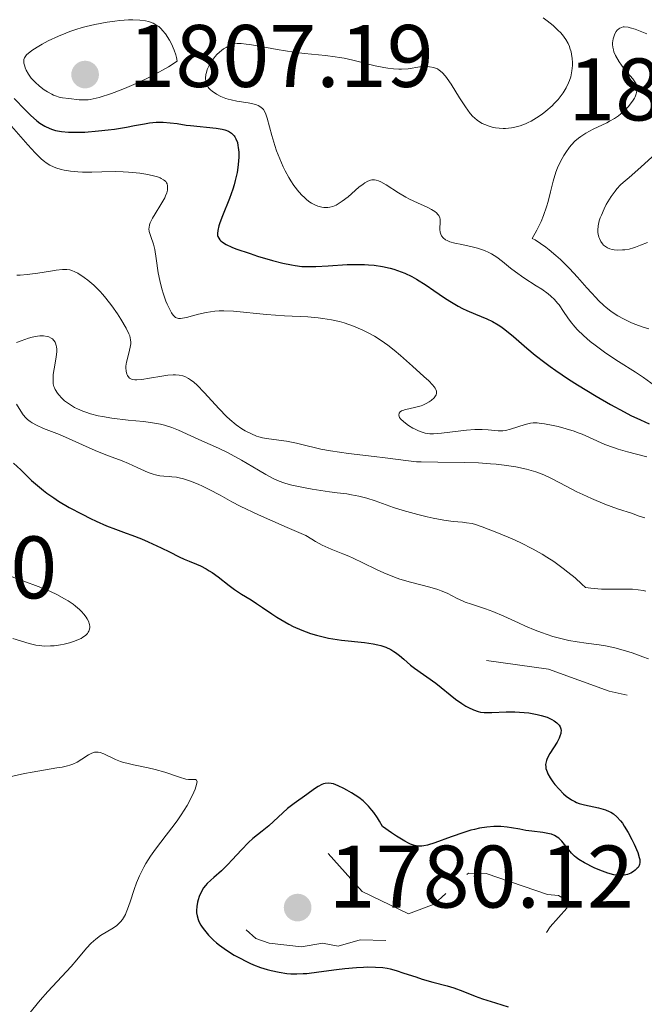
# Model space of a CAD drawing. Units: metres. Extents: x 680928 to 685461, y 4755873 to 4758961.
# Drawn here: x 681965 to 682035, y 4757375 to 4757486 of the extents above; entities that cross this region are included whole.
import ezdxf

# ---------------------------------------------------------------- set-up
doc = ezdxf.new("R2010")
doc.units = ezdxf.units.M
doc.header["$MEASUREMENT"] = 0
doc.linetypes.add('DGN Style 5', pattern=[38.32661, 16.42569, -21.90092])
for name, color, linetype, lineweight in [('Carátula', 7, 'Continuous', 0), ('Elementos auxiliares', 7, 'Continuous', 0), ('Relieve y altimetría', 7, 'Continuous', 0), ('Textos de rotulación', 7, 'Continuous', 0)]:
    doc.layers.add(name, color=color, linetype=linetype, lineweight=lineweight)
doc.styles.add('Style-arial', font='arial.shx', dxfattribs={"bigfont": 'arialbig.shx'})

# ---------------------------------------------------------------- blocks, each defined once
blk = doc.blocks.new('5PATER')
at = {"layer": 'Relieve y altimetría', "linetype": 'Continuous', "lineweight": 0}
h = blk.add_hatch(color=250, dxfattribs=at)
edge = h.paths.add_edge_path()
edge.add_ellipse((0, 0), major_axis=(-1.1, -1.11), ratio=0.999422, start_angle=0, end_angle=360)

msp = doc.modelspace()

# ---------------------------------------------------------------- linework, layer by layer
at = {"layer": 'Carátula', "color": 7, "linetype": 'Continuous', "lineweight": 0}
msp.add_3dface([(681007.78, 4755872.71), (685461.18, 4755992.13), (685381.56, 4758961.08), (680928.16, 4758841.65)], dxfattribs=at)
at = {"layer": 'Elementos auxiliares', "color": 250, "linetype": 'Continuous', "lineweight": 0}
msp.add_3dface([(681881.45, 4756289.9), (685281.34, 4756381.07), (685218.7, 4758694.51), (681819.94, 4758603.33)], dxfattribs=at)
at = {"layer": 'Relieve y altimetría', "color": 36, "linetype": 'Continuous', "lineweight": 0, "flags": 128}
for points, elevation in [([(681982.62, 4757481.37), (681982.53, 4757481.8), (681982.46, 4757482.08), (681982.28, 4757482.61), (681981.97, 4757483.33), (681981.74, 4757483.75), (681981.28, 4757484.46), (681980.97, 4757484.86), (681980.82, 4757485.02), (681980.53, 4757485.28), (681980.33, 4757485.42), (681979.9, 4757485.66), (681979.36, 4757485.86), (681979.02, 4757485.94), (681978.4, 4757486.03), (681977.6, 4757486.05), (681977.12, 4757486.04), (681976.13, 4757485.97), (681975.58, 4757485.91), (681974.7, 4757485.78), (681973.3, 4757485.52), (681972.35, 4757485.3), (681971.88, 4757485.17), (681971.18, 4757484.96), (681970.5, 4757484.73), (681970.06, 4757484.56), (681969.22, 4757484.21), (681968.07, 4757483.67), (681967.39, 4757483.31), (681966.99, 4757483.08), (681966.32, 4757482.65), (681966.03, 4757482.44), (681965.61, 4757482.08), (681965.52, 4757481.97), (681965.38, 4757481.77), (681965.32, 4757481.56), (681965.3, 4757481.43), (681965.32, 4757481.14), (681965.4, 4757480.81), (681965.46, 4757480.63), (681965.58, 4757480.35), (681965.82, 4757479.91), (681966.15, 4757479.46), (681966.34, 4757479.23), (681966.57, 4757479), (681967.07, 4757478.56), (681967.61, 4757478.16), (681967.98, 4757477.92), (681968.45, 4757477.66), (681968.66, 4757477.55), (681968.89, 4757477.46), (681969.3, 4757477.33), (681969.67, 4757477.25), (681970.37, 4757477.18), (681971.55, 4757477.03), (681972.18, 4757477), (681972.57, 4757477.02), (681972.79, 4757477.04), (681973.14, 4757477.11), (681973.8, 4757477.28), (681975.18, 4757477.74), (681976.3, 4757478.15), (681976.94, 4757478.41), (681977.98, 4757478.85), (681979.12, 4757479.38), (681979.72, 4757479.69), (681980.97, 4757480.37), (681981.62, 4757480.75), (681982.62, 4757481.37)], 1805), ([(682023.91, 4757486.29), (682024.37, 4757485.94), (682025.02, 4757485.4), (682025.61, 4757484.86), (682025.86, 4757484.6), (682026.09, 4757484.34), (682026.45, 4757483.84), (682026.72, 4757483.36), (682026.86, 4757483.05), (682026.93, 4757482.84), (682027.05, 4757482.42), (682027.1, 4757482.18), (682027.17, 4757481.7), (682027.2, 4757481.22), (682027.2, 4757480.9), (682027.15, 4757480.28), (682027.02, 4757479.63), (682026.89, 4757479.21), (682026.78, 4757478.94), (682026.51, 4757478.38), (682026.16, 4757477.8), (682025.95, 4757477.5), (682025.59, 4757477.05), (682025.16, 4757476.59), (682024.92, 4757476.35), (682024.19, 4757475.72), (682023.79, 4757475.41), (682023.17, 4757474.98), (682022.54, 4757474.6), (682022.22, 4757474.44), (682021.91, 4757474.3), (682021.3, 4757474.07), (682020.71, 4757473.92), (682020.34, 4757473.85), (682019.64, 4757473.78), (682019.4, 4757473.78), (682018.95, 4757473.8), (682018.53, 4757473.86), (682018.27, 4757473.91), (682017.8, 4757474.04), (682017.32, 4757474.23), (682017.03, 4757474.36), (682016.49, 4757474.7), (682016.15, 4757474.97), (682015.96, 4757475.14), (682015.67, 4757475.48), (682015.14, 4757476.21), (682014.48, 4757477.26), (682013.52, 4757478.79), (682013.08, 4757479.44), (682012.87, 4757479.7), (682012.51, 4757480.1), (682012.18, 4757480.38), (682011.97, 4757480.5), (682011.83, 4757480.57), (682011.56, 4757480.66), (682011.08, 4757480.76), (682010.74, 4757480.78), (682010.51, 4757480.78), (682010, 4757480.74), (682008.69, 4757480.53), (682007.91, 4757480.47), (682007.63, 4757480.47), (682007.03, 4757480.51), (682006.38, 4757480.59), (682005.93, 4757480.66), (682004.95, 4757480.87), (682002.41, 4757481.51), (682001.45, 4757481.71), (682000.94, 4757481.8), (682000.42, 4757481.88), (681999.33, 4757482.01), (681996.99, 4757482.25), (681995.76, 4757482.4), (681993.9, 4757482.7), (681991.66, 4757483.1), (681990.77, 4757483.25), (681990.4, 4757483.3), (681989.81, 4757483.36), (681989.37, 4757483.36), (681989.13, 4757483.33), (681988.73, 4757483.22), (681988.33, 4757483.05), (681988.13, 4757482.94), (681987.83, 4757482.76), (681987.39, 4757482.4), (681987.1, 4757482.12), (681986.91, 4757481.91), (681986.57, 4757481.47), (681986.24, 4757480.95), (681986.01, 4757480.43), (681985.91, 4757480.1)], 1805), ([(682035.59, 4757484.48), (682034.27, 4757484.98), (682033.72, 4757485.16), (682033.48, 4757485.21), (682033.06, 4757485.25), (682032.94, 4757485.24), (682032.73, 4757485.2), (682032.54, 4757485.12), (682032.43, 4757485.05), (682032.24, 4757484.87), (682032.15, 4757484.74), (682031.98, 4757484.45), (682031.86, 4757484.12), (682031.8, 4757483.89), (682031.74, 4757483.44), (682031.73, 4757483.27), (682031.76, 4757482.96), (682031.83, 4757482.65), (682031.89, 4757482.44), (682032.08, 4757482.01), (682032.48, 4757481.29), (682032.73, 4757480.92), (682033.15, 4757480.37), (682034.04, 4757479.37), (682034.26, 4757479.05), (682034.35, 4757478.89), (682034.42, 4757478.72), (682034.49, 4757478.39), (682034.49, 4757478.06), (682034.45, 4757477.83), (682034.41, 4757477.68), (682034.28, 4757477.37), (682034.2, 4757477.2), (682033.99, 4757476.85), (682033.73, 4757476.51), (682033.54, 4757476.28), (682033.13, 4757475.84), (682032.66, 4757475.42), (682032.4, 4757475.21), (682031.95, 4757474.9), (682031.4, 4757474.59)], 1810), ([(681985.91, 4757480.1), (681985.86, 4757479.89), (681985.81, 4757479.47), (681985.84, 4757479.08), (681985.88, 4757478.89), (681986, 4757478.62), (681986.19, 4757478.34), (681986.32, 4757478.2), (681986.6, 4757477.96), (681986.77, 4757477.83), (681987.04, 4757477.65), (681987.53, 4757477.4), (681988.08, 4757477.18), (681988.38, 4757477.09), (681988.69, 4757477.01), (681989.34, 4757476.87), (681990.62, 4757476.66), (681991.16, 4757476.56), (681991.56, 4757476.45), (681991.73, 4757476.38), (681991.95, 4757476.27), (681992.22, 4757476.05), (681992.34, 4757475.92), (681992.53, 4757475.59), (681992.61, 4757475.4), (681992.77, 4757474.93), (681993.28, 4757472.98), (681993.63, 4757471.87), (681993.83, 4757471.27), (681994.18, 4757470.36), (681994.58, 4757469.45), (681994.8, 4757469), (681995.22, 4757468.23), (681995.44, 4757467.87), (681995.78, 4757467.35), (681996.33, 4757466.63), (681996.72, 4757466.21), (681996.92, 4757466.01), (681997.22, 4757465.74), (681997.59, 4757465.47), (681997.77, 4757465.34), (681998.06, 4757465.18), (681998.49, 4757465), (681998.93, 4757464.88), (681999.16, 4757464.86), (681999.61, 4757464.86), (681999.84, 4757464.9), (682000.18, 4757464.99), (682000.53, 4757465.14), (682000.76, 4757465.26), (682001.22, 4757465.56), (682001.89, 4757466.08), (682003.11, 4757467.14), (682003.58, 4757467.51), (682003.79, 4757467.66), (682004.11, 4757467.83), (682004.41, 4757467.94), (682004.57, 4757467.97), (682004.89, 4757467.98), (682005.05, 4757467.95), (682005.31, 4757467.88), (682005.58, 4757467.76), (682006.18, 4757467.42), (682007.58, 4757466.5), (682008.4, 4757466.02), (682008.83, 4757465.8), (682009.71, 4757465.39), (682010.82, 4757464.88), (682011.29, 4757464.64), (682011.69, 4757464.39), (682011.85, 4757464.27), (682012.03, 4757464.08), (682012.12, 4757463.94), (682012.24, 4757463.68), (682012.28, 4757463.54), (682012.3, 4757463.28), (682012.29, 4757463.02), (682012.26, 4757462.69), (682012.24, 4757462.54), (682012.24, 4757462.38), (682012.27, 4757462.08), (682012.35, 4757461.83), (682012.43, 4757461.67), (682012.63, 4757461.42), (682012.9, 4757461.21), (682013.06, 4757461.12), (682013.36, 4757461), (682013.95, 4757460.83), (682014.73, 4757460.67), (682015.91, 4757460.42), (682016.5, 4757460.27), (682017.3, 4757460), (682017.79, 4757459.78), (682018.09, 4757459.62), (682018.68, 4757459.25), (682019.3, 4757458.76), (682020.23, 4757458), (682020.78, 4757457.58), (682021.74, 4757456.92), (682023.11, 4757456.03), (682023.74, 4757455.62)], 1805), ([(682031.4, 4757474.59), (682031.08, 4757474.43), (682029.55, 4757473.72), (682028.71, 4757473.26), (682028.15, 4757472.89), (682027.88, 4757472.68), (682027.49, 4757472.34), (682027.12, 4757471.95), (682026.89, 4757471.67), (682026.45, 4757471.06), (682026.25, 4757470.74), (682025.87, 4757470.05)], 1810), ([(681963.9, 4757474.03), (681965.75, 4757471.92), (681966.58, 4757471.02), (681967.31, 4757470.33), (681967.63, 4757470.06), (681967.84, 4757469.91), (681968.25, 4757469.65), (681968.65, 4757469.44), (681968.92, 4757469.34), (681969.5, 4757469.16), (681969.84, 4757469.09), (681970.59, 4757468.97), (681971.38, 4757468.89), (681971.92, 4757468.86), (681972.98, 4757468.84), (681974.12, 4757468.88), (681975.66, 4757468.92), (681976.52, 4757468.9), (681977.13, 4757468.86), (681978.39, 4757468.73), (681979.29, 4757468.58), (681980.07, 4757468.4), (681980.4, 4757468.31), (681980.67, 4757468.21), (681980.82, 4757468.14), (681981.07, 4757468), (681981.17, 4757467.92), (681981.31, 4757467.78), (681981.41, 4757467.63), (681981.46, 4757467.52), (681981.51, 4757467.32), (681981.53, 4757467), (681981.51, 4757466.82), (681981.44, 4757466.52), (681981.3, 4757466.16), (681981.2, 4757465.95), (681980.78, 4757465.21), (681980.12, 4757464.14), (681979.84, 4757463.66), (681979.57, 4757463.13), (681979.49, 4757462.91), (681979.43, 4757462.6), (681979.42, 4757462.45), (681979.46, 4757462.14), (681979.63, 4757461.6), (681979.94, 4757460.7), (681980.08, 4757460.13), (681980.25, 4757459.11), (681980.48, 4757457.49), (681980.65, 4757456.6), (681980.88, 4757455.67), (681981.07, 4757455.07), (681981.34, 4757454.3), (681981.48, 4757453.94), (681981.8, 4757453.25), (681981.95, 4757452.97), (681982.16, 4757452.69), (681982.26, 4757452.58), (681982.41, 4757452.45), (681982.52, 4757452.4), (681982.75, 4757452.33), (681983, 4757452.32), (681983.2, 4757452.35), (681983.65, 4757452.45), (681985.03, 4757452.83), (681985.89, 4757453.02), (681986.84, 4757453.15)], 1795), ([(682025.87, 4757470.05), (682025.54, 4757469.33), (682025.35, 4757468.84), (682025.02, 4757467.82), (682024.73, 4757466.64), (682024.46, 4757465.53), (682024.29, 4757464.93), (682023.95, 4757463.96), (682023.66, 4757463.26), (682023.49, 4757462.89), (682023.2, 4757462.31), (682022.67, 4757461.37), (682022.99, 4757461.19), (682023.62, 4757460.79), (682024.22, 4757460.37), (682024.6, 4757460.07), (682025.34, 4757459.45), (682025.87, 4757458.97), (682026.87, 4757457.97), (682027.77, 4757456.99), (682028.85, 4757455.77), (682029.34, 4757455.22), (682029.84, 4757454.69), (682030.16, 4757454.37), (682030.75, 4757453.81), (682031.02, 4757453.58), (682031.54, 4757453.16), (682032.02, 4757452.83), (682032.34, 4757452.63), (682032.95, 4757452.29), (682033.89, 4757451.84), (682034.36, 4757451.64), (682035.08, 4757451.38), (682035.81, 4757451.16)], 1810), ([(682036.58, 4757470.91), (682034.96, 4757469.45), (682034.23, 4757468.8), (682033.61, 4757468.26), (682032.94, 4757467.68), (682032.64, 4757467.4), (682032.22, 4757466.95), (682032.01, 4757466.69), (682031.58, 4757466.09), (682031.03, 4757465.18), (682030.79, 4757464.7), (682030.47, 4757464.01), (682030.34, 4757463.68), (682030.24, 4757463.37), (682030.11, 4757462.8), (682030.07, 4757462.31), (682030.08, 4757462.02), (682030.1, 4757461.84), (682030.18, 4757461.51), (682030.25, 4757461.34), (682030.4, 4757461.03), (682030.59, 4757460.77), (682030.73, 4757460.62), (682031.04, 4757460.38), (682031.16, 4757460.31), (682031.42, 4757460.2), (682031.7, 4757460.12), (682031.9, 4757460.09), (682032.34, 4757460.05), (682032.85, 4757460.06), (682033.13, 4757460.09), (682033.59, 4757460.17), (682034.08, 4757460.3), (682034.34, 4757460.39), (682034.9, 4757460.6), (682035.69, 4757460.92)], 1815), ([(681964.5, 4757457.21), (681964.89, 4757457.22), (681965.69, 4757457.29), (681966.88, 4757457.45), (681968.33, 4757457.68), (681968.94, 4757457.77), (681969.67, 4757457.85), (681969.97, 4757457.86), (681970.15, 4757457.85), (681970.48, 4757457.81), (681970.78, 4757457.72), (681970.98, 4757457.64), (681971.4, 4757457.43), (681972.13, 4757456.95), (681972.54, 4757456.64), (681973.19, 4757456.08), (681973.87, 4757455.41), (681974.22, 4757455.03), (681974.57, 4757454.62), (681975.25, 4757453.74), (681975.87, 4757452.84), (681976.25, 4757452.25), (681976.86, 4757451.22), (681977.15, 4757450.61), (681977.25, 4757450.35), (681977.36, 4757449.91), (681977.38, 4757449.64), (681977.38, 4757449.46), (681977.32, 4757449.09), (681977.14, 4757448.4), (681976.89, 4757447.41), (681976.81, 4757446.95), (681976.8, 4757446.74), (681976.84, 4757446.36)], 1790), ([(682023.74, 4757455.62), (682024.45, 4757455.1), (682024.76, 4757454.86), (682025.18, 4757454.48), (682025.54, 4757454.07), (682025.72, 4757453.86), (682026.21, 4757453.13), (682026.69, 4757452.39), (682026.97, 4757452), (682027.47, 4757451.38), (682027.77, 4757451.06), (682028.44, 4757450.41), (682029.21, 4757449.74), (682029.77, 4757449.3), (682030.98, 4757448.42), (682032.42, 4757447.47), (682034.34, 4757446.26), (682035.24, 4757445.66), (682036.48, 4757444.77)], 1805), ([(681986.84, 4757453.15), (681987.35, 4757453.19), (681987.87, 4757453.19), (681988.98, 4757453.14), (681992.69, 4757452.76), (681994.71, 4757452.63), (681997.34, 4757452.5), (681998.52, 4757452.4), (681999.05, 4757452.34), (682000.03, 4757452.19), (682000.91, 4757451.99), (682001.45, 4757451.84), (682002.51, 4757451.46), (682003.56, 4757451.01), (682004.09, 4757450.75), (682004.87, 4757450.32), (682005.64, 4757449.84), (682006.02, 4757449.59), (682006.38, 4757449.32), (682007.1, 4757448.74), (682007.8, 4757448.15), (682009.16, 4757446.93), (682010.44, 4757445.78), (682010.99, 4757445.27), (682011.43, 4757444.82), (682011.6, 4757444.62), (682011.72, 4757444.44), (682011.79, 4757444.32), (682011.86, 4757444.12), (682011.88, 4757443.85), (682011.82, 4757443.69), (682011.76, 4757443.59), (682011.59, 4757443.38), (682011.25, 4757443.08), (682011.04, 4757442.93), (682010.7, 4757442.72), (682010.32, 4757442.54), (682010.12, 4757442.46), (682009.52, 4757442.3), (682008.73, 4757442.13), (682008.36, 4757442.04), (682008.06, 4757441.94), (682007.93, 4757441.88), (682007.77, 4757441.77), (682007.65, 4757441.64), (682007.6, 4757441.41), (682007.7, 4757441.16), (682007.82, 4757441), (682008.2, 4757440.64), (682008.7, 4757440.26), (682009.2, 4757439.95), (682009.45, 4757439.81), (682009.83, 4757439.63), (682010.35, 4757439.44), (682010.6, 4757439.38), (682011.13, 4757439.31), (682011.52, 4757439.31), (682012.45, 4757439.38), (682015.27, 4757439.71), (682016.21, 4757439.78), (682016.64, 4757439.8), (682017.03, 4757439.79), (682017.7, 4757439.75), (682018.82, 4757439.64), (682019.36, 4757439.65), (682019.64, 4757439.69), (682020.22, 4757439.82), (682021.88, 4757440.36), (682022.48, 4757440.51), (682022.76, 4757440.54), (682023.21, 4757440.54), (682023.46, 4757440.52), (682024.05, 4757440.44), (682025.04, 4757440.25), (682025.61, 4757440.12), (682026.5, 4757439.88), (682027.42, 4757439.59), (682027.86, 4757439.42), (682028.3, 4757439.25), (682029.15, 4757438.88), (682030.88, 4757438.1), (682031.84, 4757437.74), (682032.35, 4757437.57), (682033.42, 4757437.27), (682035.61, 4757436.72)], 1795), ([(681964.46, 4757449.62), (681965.02, 4757449.8), (681965.83, 4757450.09), (681966.26, 4757450.22), (681966.84, 4757450.33), (681967.12, 4757450.35), (681967.54, 4757450.35), (681967.93, 4757450.29), (681968.11, 4757450.24), (681968.4, 4757450.1), (681968.53, 4757450.01), (681968.7, 4757449.85), (681968.83, 4757449.65), (681968.89, 4757449.53), (681968.97, 4757449.26), (681969, 4757449.11), (681969.02, 4757448.86), (681969.02, 4757448.59), (681968.95, 4757447.97), (681968.72, 4757446.64), (681968.63, 4757446.01), (681968.6, 4757445.51), (681968.6, 4757445.29), (681968.63, 4757444.96), (681968.7, 4757444.66), (681968.75, 4757444.51), (681968.84, 4757444.3), (681969.1, 4757443.88), (681969.25, 4757443.69), (681969.6, 4757443.32), (681969.91, 4757443.04), (681970.44, 4757442.65), (681971.04, 4757442.28), (681971.36, 4757442.12), (681971.98, 4757441.85), (681972.31, 4757441.73), (681972.83, 4757441.56), (681973.7, 4757441.34), (681974.18, 4757441.25), (681975.25, 4757441.08), (681977.09, 4757440.86), (681978.79, 4757440.68), (681979.6, 4757440.57), (681980.71, 4757440.38), (681981.19, 4757440.27), (681982.02, 4757440.02), (681982.74, 4757439.72), (681984.14, 4757439.06), (681985.38, 4757438.52)], 1785), ([(681976.84, 4757446.36), (681976.93, 4757446.05), (681977.02, 4757445.87), (681977.08, 4757445.77), (681977.24, 4757445.6), (681977.44, 4757445.47), (681977.55, 4757445.43), (681977.82, 4757445.39), (681978.04, 4757445.39), (681978.62, 4757445.45), (681979.5, 4757445.6), (681980.89, 4757445.83), (681981.57, 4757445.92), (681982.15, 4757445.97), (681982.43, 4757445.98), (681982.84, 4757445.94), (681983.25, 4757445.84), (681983.47, 4757445.77), (681983.9, 4757445.55), (681984.13, 4757445.4), (681984.49, 4757445.13), (681984.87, 4757444.8), (681985.67, 4757443.98), (681987.36, 4757442.12), (681988.16, 4757441.27), (681988.55, 4757440.91), (681989.26, 4757440.32), (681989.9, 4757439.87), (681990.29, 4757439.64), (681990.98, 4757439.29), (681991.54, 4757439.05), (681991.81, 4757438.96), (681992.22, 4757438.85), (681992.94, 4757438.72), (681994.95, 4757438.46), (681996.06, 4757438.26), (681997.14, 4757437.99), (681998.21, 4757437.72), (681998.83, 4757437.58), (681999.92, 4757437.37), (682001.94, 4757437.09), (682004.82, 4757436.76), (682006.07, 4757436.61), (682008.72, 4757436.24), (682009.6, 4757436.15), (682010.12, 4757436.13), (682012.01, 4757436.09), (682015.04, 4757436.06), (682016.61, 4757436.01), (682017.95, 4757435.92), (682018.59, 4757435.87), (682019.52, 4757435.77), (682020.83, 4757435.57), (682022.02, 4757435.32), (682022.56, 4757435.18), (682023.06, 4757435.02), (682023.98, 4757434.66), (682024.83, 4757434.27), (682026.5, 4757433.39), (682027.72, 4757432.77), (682028.37, 4757432.45), (682029.36, 4757432), (682030.86, 4757431.37), (682032.31, 4757430.84), (682033.98, 4757430.29), (682034.64, 4757430.06), (682035.36, 4757429.8)], 1790), ([(681964.49, 4757442.67), (681964.96, 4757441.85), (681965.23, 4757441.46), (681965.55, 4757441.09), (681965.73, 4757440.92), (681966.03, 4757440.68), (681966.25, 4757440.54), (681966.72, 4757440.27), (681967.51, 4757439.92), (681969.32, 4757439.22), (681970.76, 4757438.6), (681972.68, 4757437.71), (681973.6, 4757437.31), (681974.87, 4757436.81), (681976.39, 4757436.24), (681977.1, 4757435.96), (681978.11, 4757435.5), (681979.33, 4757434.95), (681979.89, 4757434.74), (681980.15, 4757434.67), (681980.65, 4757434.57), (681981.12, 4757434.51), (681981.71, 4757434.48), (681981.99, 4757434.46), (681982.55, 4757434.39), (681982.84, 4757434.33), (681983.31, 4757434.21), (681984.12, 4757433.94), (681984.98, 4757433.6), (681985.46, 4757433.38), (681986.23, 4757433.02), (681987.47, 4757432.36), (681988.77, 4757431.63), (681989.72, 4757431.14), (681991.8, 4757430.15), (681995, 4757428.74), (681997.14, 4757427.84), (681997.8, 4757427.4), (681998.21, 4757427.16), (681998.97, 4757426.74), (682000, 4757426.27), (682001.3, 4757425.75), (682001.96, 4757425.48), (682002.48, 4757425.25), (682003.57, 4757424.73), (682005.11, 4757423.97), (682005.91, 4757423.6), (682007.13, 4757423.11), (682007.74, 4757422.89), (682008.94, 4757422.54), (682011.12, 4757421.98), (682012.02, 4757421.72), (682012.41, 4757421.58), (682013.07, 4757421.3), (682014.2, 4757420.71), (682014.79, 4757420.43), (682015.11, 4757420.3), (682015.81, 4757420.05), (682017.39, 4757419.54), (682018.23, 4757419.24), (682019.48, 4757418.71), (682021.11, 4757417.95), (682021.9, 4757417.59), (682023.01, 4757417.12), (682023.71, 4757416.86), (682025.01, 4757416.43), (682026.2, 4757416.11), (682026.8, 4757415.97), (682027.73, 4757415.81), (682028.76, 4757415.67), (682030.21, 4757415.47), (682030.94, 4757415.35), (682031.99, 4757415.12), (682032.67, 4757414.95), (682033.95, 4757414.56), (682035.16, 4757414.13), (682035.8, 4757413.88)], 1780), ([(681985.38, 4757438.52), (681987.28, 4757437.68), (681988.3, 4757437.19), (681989.86, 4757436.34), (681991.8, 4757435.2), (681992.62, 4757434.72), (681993.52, 4757434.23), (681993.93, 4757434.04), (681994.53, 4757433.81), (681994.85, 4757433.71), (681995.56, 4757433.52), (681996.86, 4757433.23), (681997.83, 4757433.05), (681999.78, 4757432.76), (682000.66, 4757432.65), (682001.75, 4757432.51), (682002.29, 4757432.43), (682003.12, 4757432.26), (682003.55, 4757432.15), (682004, 4757432.03), (682004.95, 4757431.72), (682007.02, 4757431), (682008.1, 4757430.65), (682009.76, 4757430.19), (682010.82, 4757429.93), (682011.49, 4757429.78), (682012.69, 4757429.56), (682013.75, 4757429.41), (682014.82, 4757429.31), (682015.27, 4757429.26), (682015.89, 4757429.16), (682016.27, 4757429.05), (682017.04, 4757428.8), (682018.86, 4757428.09), (682020.41, 4757427.43), (682021.31, 4757427.02), (682022.76, 4757426.28), (682023.78, 4757425.7), (682024.31, 4757425.38), (682025.1, 4757424.87), (682026.17, 4757424.11), (682026.7, 4757423.7), (682027.5, 4757423.04), (682028.28, 4757422.33), (682028.67, 4757421.95), (682029.28, 4757421.87), (682030.48, 4757421.77), (682031.63, 4757421.75), (682032.99, 4757421.77), (682033.58, 4757421.76), (682033.97, 4757421.75), (682034.64, 4757421.69), (682035.19, 4757421.6), (682035.5, 4757421.52)], 1785), ([(681963.98, 4757423.17), (681965.01, 4757422.77), (681967.24, 4757421.96), (681968.33, 4757421.5), (681969.03, 4757421.16), (681969.9, 4757420.68), (681970.31, 4757420.43), (681970.87, 4757420.05), (681971.13, 4757419.85), (681971.6, 4757419.45), (681971.81, 4757419.25), (681972.08, 4757418.95), (681972.35, 4757418.6), (681972.46, 4757418.42), (681972.6, 4757418.16), (681972.72, 4757417.79), (681972.74, 4757417.54), (681972.74, 4757417.42), (681972.71, 4757417.25), (681972.64, 4757417.03), (681972.58, 4757416.92), (681972.48, 4757416.76), (681972.26, 4757416.54), (681971.98, 4757416.34), (681971.77, 4757416.21), (681971.28, 4757415.99), (681971.01, 4757415.89), (681970.44, 4757415.71), (681969.85, 4757415.57), (681969.45, 4757415.49), (681968.71, 4757415.38), (681968.33, 4757415.35), (681967.65, 4757415.34), (681967.04, 4757415.39), (681966.66, 4757415.45), (681965.9, 4757415.64), (681964.08, 4757416.18)], 1770), ([(681963.74, 4757400.59), (681965.37, 4757400.94), (681966.24, 4757401.11), (681967.52, 4757401.34), (681969.02, 4757401.58), (681969.63, 4757401.68), (681970.25, 4757401.81), (681970.5, 4757401.88), (681970.84, 4757402), (681971.32, 4757402.24), (681971.86, 4757402.58), (681972.62, 4757403.05), (681972.97, 4757403.23), (681973.28, 4757403.34), (681973.42, 4757403.37), (681973.71, 4757403.37), (681973.9, 4757403.33), (681974.32, 4757403.18), (681975.64, 4757402.54), (681976.23, 4757402.31), (681976.56, 4757402.2), (681976.92, 4757402.1), (681977.69, 4757401.91), (681979.33, 4757401.58), (681980.13, 4757401.4), (681981.22, 4757401.1), (681982.88, 4757400.53), (681983.6, 4757400.32), (681983.88, 4757400.27), (681984.25, 4757400.26), (681984.56, 4757400.28), (681984.69, 4757400.27), (681984.79, 4757400.21), (681984.85, 4757400.01), (681984.84, 4757399.9), (681984.8, 4757399.69), (681984.63, 4757399.17), (681984.49, 4757398.85), (681984.23, 4757398.29), (681983.72, 4757397.34)], 1770), ([(681983.72, 4757397.34), (681983.06, 4757396.28), (681982.68, 4757395.72), (681982.27, 4757395.15), (681981.38, 4757393.99), (681980.17, 4757392.4), (681979.6, 4757391.6), (681979.08, 4757390.79), (681978.85, 4757390.39), (681978.53, 4757389.78), (681978.35, 4757389.38), (681978.02, 4757388.6), (681977.75, 4757387.84), (681977.31, 4757386.47), (681977.02, 4757385.61), (681976.87, 4757385.25), (681976.77, 4757385.03), (681976.55, 4757384.65), (681976.44, 4757384.48), (681976.21, 4757384.19), (681975.96, 4757383.94), (681975.79, 4757383.79), (681975.42, 4757383.53), (681973.96, 4757382.64), (681973.44, 4757382.26), (681973.18, 4757382.03), (681972.92, 4757381.78), (681972.39, 4757381.22), (681971.28, 4757379.89), (681970.65, 4757379.16), (681969.59, 4757378.03), (681968, 4757376.34), (681967.14, 4757375.37), (681965.82, 4757373.74)], 1770)]:
    msp.add_lwpolyline(points, dxfattribs=dict(at, elevation=elevation))
at = {"layer": 'Relieve y altimetría', "color": 36, "linetype": 'Continuous', "lineweight": 30, "flags": 128}
for points, elevation in [([(681964.22, 4757477.15), (681965.45, 4757475.89), (681966.04, 4757475.3), (681966.77, 4757474.65), (681967.12, 4757474.38), (681967.66, 4757474.04), (681968.23, 4757473.77), (681968.54, 4757473.66), (681968.86, 4757473.57), (681969.57, 4757473.44), (681970.36, 4757473.37), (681970.92, 4757473.35), (681972.17, 4757473.38), (681973.73, 4757473.5), (681974.81, 4757473.63), (681975.52, 4757473.72), (681976.88, 4757473.94), (681977.81, 4757474.11), (681978.93, 4757474.32), (681979.47, 4757474.4), (681980.25, 4757474.48), (681980.64, 4757474.49), (681981.03, 4757474.48), (681981.81, 4757474.43), (681982.59, 4757474.33), (681983.61, 4757474.17), (681984.1, 4757474.1), (681986.99, 4757473.83), (681987.67, 4757473.71), (681987.98, 4757473.62), (681988.39, 4757473.46), (681988.74, 4757473.24), (681988.89, 4757473.11), (681989.02, 4757472.96), (681989.1, 4757472.85), (681989.24, 4757472.61), (681989.4, 4757472.19), (681989.47, 4757471.86), (681989.5, 4757471.62), (681989.55, 4757471.1), (681989.55, 4757470.5), (681989.54, 4757470.18), (681989.49, 4757469.66), (681989.37, 4757468.82), (681989.16, 4757467.91), (681989.03, 4757467.42), (681988.87, 4757466.91), (681988.5, 4757465.87), (681987.73, 4757463.92), (681987.43, 4757463.13), (681987.32, 4757462.8), (681987.19, 4757462.28), (681987.15, 4757461.91), (681987.17, 4757461.71), (681987.2, 4757461.59), (681987.3, 4757461.39), (681987.44, 4757461.19), (681987.53, 4757461.09), (681987.73, 4757460.93), (681988.15, 4757460.67), (681988.79, 4757460.38), (681989.21, 4757460.21), (681990.84, 4757459.65), (681991.68, 4757459.38), (681993.38, 4757458.89), (681994.54, 4757458.59)], 1800), ([(681994.54, 4757458.59), (681995.5, 4757458.38), (681995.92, 4757458.3), (681996.69, 4757458.21), (681997.18, 4757458.18), (681998.24, 4757458.2), (681999.65, 4757458.29), (682001.78, 4757458.42), (682002.85, 4757458.44), (682003.76, 4757458.42), (682004.2, 4757458.39), (682004.84, 4757458.33), (682005.77, 4757458.19), (682006.64, 4757458), (682007.07, 4757457.88), (682007.48, 4757457.74), (682008.28, 4757457.43), (682009.07, 4757457.05), (682009.6, 4757456.76), (682010.69, 4757456.08), (682011.55, 4757455.5), (682012.76, 4757454.67), (682013.38, 4757454.27), (682014.33, 4757453.7), (682014.81, 4757453.45), (682015.29, 4757453.22), (682016.26, 4757452.81), (682017.54, 4757452.28), (682018.18, 4757451.97), (682018.81, 4757451.62), (682019.12, 4757451.42), (682019.59, 4757451.08), (682020.56, 4757450.28), (682022.08, 4757448.96), (682023, 4757448.19), (682024.08, 4757447.35), (682024.68, 4757446.9), (682025.33, 4757446.44), (682026.75, 4757445.49), (682027.77, 4757444.83), (682029.89, 4757443.54), (682031.5, 4757442.62), (682033.06, 4757441.78), (682033.81, 4757441.39), (682034.88, 4757440.88), (682035.86, 4757440.44)], 1800), ([(681964.14, 4757435.99), (681964.95, 4757435.22), (681966.16, 4757434.05), (681966.83, 4757433.46), (681967.53, 4757432.89), (681967.9, 4757432.61), (681968.68, 4757432.06), (681969.23, 4757431.7), (681970.42, 4757431), (681971.87, 4757430.22), (681972.84, 4757429.73), (681973.47, 4757429.43)], 1775), ([(681973.47, 4757429.43), (681974.62, 4757428.93), (681975.66, 4757428.52), (681976.87, 4757428.09), (681977.5, 4757427.86), (681978.59, 4757427.43), (681979.35, 4757427.1), (681980.81, 4757426.42), (681981.73, 4757425.96), (681982.82, 4757425.42), (681983.38, 4757425.16), (681983.96, 4757424.92), (681984.8, 4757424.58), (681985.23, 4757424.38), (681985.89, 4757424.04), (681986.22, 4757423.85), (681986.56, 4757423.64), (681987.22, 4757423.16), (681988.49, 4757422.18), (681989.07, 4757421.73), (681989.87, 4757421.2), (681990.95, 4757420.54), (681991.56, 4757420.15), (681992.25, 4757419.68), (681993.29, 4757418.97), (681993.85, 4757418.6), (681994.75, 4757418.06), (681995.21, 4757417.8), (681995.69, 4757417.56), (681996.66, 4757417.13), (681997.66, 4757416.77), (681998.34, 4757416.56), (681998.79, 4757416.44), (681999.68, 4757416.24), (682000.18, 4757416.15), (682001.16, 4757416), (682003.74, 4757415.73), (682004.72, 4757415.59), (682005.26, 4757415.48), (682005.58, 4757415.39), (682006.14, 4757415.2), (682006.7, 4757414.94), (682007.04, 4757414.74), (682007.26, 4757414.6), (682007.69, 4757414.27), (682008.18, 4757413.84), (682008.93, 4757413.19), (682009.37, 4757412.84), (682011.81, 4757411.13), (682014.01, 4757409.34), (682014.73, 4757408.84), (682015.19, 4757408.56), (682015.49, 4757408.4), (682016.05, 4757408.14), (682016.56, 4757407.95), (682016.82, 4757407.89), (682017.26, 4757407.84), (682018.11, 4757407.83), (682019.74, 4757407.9), (682020.72, 4757407.91), (682021.76, 4757407.85), (682022.29, 4757407.79), (682023.24, 4757407.62), (682023.69, 4757407.5), (682024.34, 4757407.29), (682024.9, 4757407.03), (682025.15, 4757406.89), (682025.44, 4757406.68), (682025.56, 4757406.56), (682025.71, 4757406.39), (682025.82, 4757406.2), (682025.89, 4757406.01), (682025.92, 4757405.8), (682025.91, 4757405.59), (682025.89, 4757405.45), (682025.8, 4757405.15), (682025.71, 4757404.93), (682025.47, 4757404.47), (682024.64, 4757403.19), (682024.36, 4757402.66), (682024.27, 4757402.41), (682024.23, 4757402.26), (682024.18, 4757401.97), (682024.19, 4757401.69), (682024.22, 4757401.5), (682024.34, 4757401.12), (682024.44, 4757400.9), (682024.7, 4757400.45), (682025.01, 4757399.99), (682025.23, 4757399.7), (682025.7, 4757399.16), (682026.2, 4757398.67), (682026.51, 4757398.4), (682027.1, 4757397.98), (682027.47, 4757397.78), (682027.66, 4757397.69), (682027.97, 4757397.57), (682028.55, 4757397.41), (682030.14, 4757397.06), (682030.94, 4757396.83), (682031.36, 4757396.67)], 1775), ([(682031.36, 4757396.67), (682031.55, 4757396.58), (682031.83, 4757396.41), (682032.23, 4757396.07), (682032.63, 4757395.62), (682032.84, 4757395.34), (682033.05, 4757395.01), (682033.49, 4757394.27), (682033.91, 4757393.48), (682034.16, 4757392.95), (682034.57, 4757392.01), (682034.75, 4757391.47), (682034.8, 4757391.25), (682034.82, 4757391.11), (682034.83, 4757390.88), (682034.79, 4757390.69), (682034.75, 4757390.57), (682034.61, 4757390.35), (682034.52, 4757390.25), (682034.3, 4757390.04), (682034.11, 4757389.9), (682033.78, 4757389.71), (682033.42, 4757389.56), (682033.23, 4757389.5), (682032.84, 4757389.44), (682032.64, 4757389.43), (682032.2, 4757389.46), (682031.89, 4757389.51), (682031.2, 4757389.7), (682030.29, 4757390.04), (682029.67, 4757390.31), (682028.55, 4757390.86), (682027.94, 4757391.22), (682027.63, 4757391.45), (682027.45, 4757391.6), (682027.12, 4757391.94), (682026.01, 4757393.31), (682025.68, 4757393.63), (682025.5, 4757393.77), (682025.19, 4757393.94), (682024.83, 4757394.08), (682024.62, 4757394.14), (682023.86, 4757394.28), (682022.62, 4757394.44), (682021.96, 4757394.53), (682021.27, 4757394.65), (682020.34, 4757394.81), (682019.86, 4757394.88), (682019.12, 4757394.95), (682018.74, 4757394.96), (682018.35, 4757394.96), (682017.55, 4757394.89), (682016.72, 4757394.76), (682016.15, 4757394.64), (682015.75, 4757394.54), (682014.94, 4757394.3), (682013.51, 4757393.8), (682011.67, 4757393.13), (682010.87, 4757392.87), (682010.44, 4757392.77), (682010.23, 4757392.74), (682009.91, 4757392.73), (682009.56, 4757392.78), (682009.37, 4757392.83), (682008.94, 4757392.98), (682008.71, 4757393.09), (682008.31, 4757393.29), (682007.35, 4757393.87), (682006.78, 4757394.26), (682005.77, 4757394.98), (682005.43, 4757395.58), (682005.21, 4757395.93), (682004.79, 4757396.55), (682004.59, 4757396.81), (682004.21, 4757397.26), (682003.83, 4757397.63), (682003.59, 4757397.85), (682003.1, 4757398.22), (682002.28, 4757398.77), (682001.74, 4757399.08), (682001.4, 4757399.26), (682000.77, 4757399.56), (682000.23, 4757399.77), (681999.99, 4757399.83), (681999.64, 4757399.86), (681999.29, 4757399.82), (681999.11, 4757399.77), (681998.92, 4757399.69), (681998.53, 4757399.49), (681998.12, 4757399.22), (681997.23, 4757398.59), (681995.79, 4757397.56), (681995.06, 4757396.98), (681992.96, 4757395.04), (681992.21, 4757394.44), (681991.16, 4757393.61), (681990.64, 4757393.14), (681989.85, 4757392.33), (681988.83, 4757391.19), (681988.34, 4757390.66), (681987.62, 4757389.97)], 1775), ([(681987.62, 4757389.97), (681986.76, 4757389.22), (681986.39, 4757388.9), (681985.98, 4757388.51), (681985.81, 4757388.31), (681985.59, 4757388.02), (681985.32, 4757387.56), (681985.1, 4757387.05), (681984.98, 4757386.68), (681984.92, 4757386.43), (681984.82, 4757385.94), (681984.78, 4757385.47), (681984.79, 4757385.23), (681984.85, 4757384.86), (681984.98, 4757384.45), (681985.07, 4757384.23), (681985.29, 4757383.81), (681985.43, 4757383.59), (681985.68, 4757383.24), (681986.14, 4757382.69), (681986.71, 4757382.13), (681987.04, 4757381.84), (681987.4, 4757381.55), (681988.19, 4757380.99), (681989.05, 4757380.45), (681989.64, 4757380.12), (681990.42, 4757379.71), (681990.8, 4757379.53), (681991.21, 4757379.35), (681992.01, 4757379.05), (681992.76, 4757378.81), (681993.23, 4757378.69), (681994.13, 4757378.5), (681994.99, 4757378.38), (681995.42, 4757378.34), (681996.1, 4757378.32), (681996.84, 4757378.35), (681997.24, 4757378.38), (681998.6, 4757378.54), (682000.57, 4757378.81), (682001.53, 4757378.94), (682002.85, 4757379.05), (682003.64, 4757379.09), (682004.12, 4757379.1), (682004.98, 4757379.09), (682005.81, 4757379.03), (682006.31, 4757378.95), (682006.64, 4757378.89), (682007.32, 4757378.7), (682008.19, 4757378.42), (682009.52, 4757377.97), (682010.27, 4757377.74), (682011.47, 4757377.4), (682013.08, 4757376.96), (682013.83, 4757376.74), (682014.84, 4757376.37), (682016.22, 4757375.82), (682017.05, 4757375.52), (682018.54, 4757375.04), (682019.95, 4757374.59)], 1775)]:
    msp.add_lwpolyline(points, dxfattribs=dict(at, elevation=elevation))
at = {"layer": 'Relieve y altimetría', "color": 27, "linetype": 'DGN Style 5', "lineweight": 0, "elevation": 1777.5, "flags": 128}
for points in [[(682017.52, 4757413.7), (682024.5, 4757412.72), (682031.36, 4757410.26), (682033.9, 4757409.66), (682036.66, 4757407.47), (682037.17, 4757406.39), (682035.17, 4757401.44), (682035.23, 4757400.48), (682035.95, 4757399.37), (682038.61, 4757397.4), (682041.64, 4757397.14), (682042.73, 4757396.55), (682042.87, 4757394.33), (682043.5, 4757393.33), (682048.13, 4757391.98), (682050.83, 4757390.61), (682052.17, 4757389.41), (682053.63, 4757386.47), (682055.46, 4757384.26), (682057.57, 4757380.39), (682060.78, 4757378.58), (682061.65, 4757377.48), (682061.85, 4757376.27), (682061.61, 4757374.6), (682062.16, 4757373.43), (682063.56, 4757372.38), (682065.94, 4757371.67), (682067.11, 4757370.94), (682068.38, 4757369.46), (682068.77, 4757368.33), (682067.61, 4757366.4), (682065.26, 4757364.3), (682059.57, 4757360.42), (682055.22, 4757358.33), (682051.44, 4757356.08), (682049.18, 4757353.34), (682046.02, 4757350.43), (682038.69, 4757344.75), (682034.57, 4757342.45), (682031.83, 4757340.5), (682029.57, 4757338.39), (682028.06, 4757336.35), (682027.26, 4757334.5), (682026.92, 4757330.34), (682027.1, 4757328.9), (682027.96, 4757326.83), (682030.42, 4757323.24), (682032.07, 4757321.96), (682036.06, 4757319.85), (682037.39, 4757318.48), (682037.99, 4757317.35), (682038.08, 4757315.89), (682037.69, 4757314.38), (682035.46, 4757311.07), (682032.95, 4757308.48), (682031.25, 4757307.35), (682029.56, 4757306.83), (682027.03, 4757306.83), (682024.56, 4757306.4), (682019.13, 4757304.99), (682013.92, 4757302.41), (682012.48, 4757302.6), (682011.44, 4757303.27), (682009.08, 4757305.92), (682006.72, 4757307.54), (682005.55, 4757309.38), (682002.89, 4757312.34), (682001.62, 4757316.6), (682002.47, 4757318.05), (682005.21, 4757319.52), (682005.35, 4757320.43), (682004.54, 4757321.37), (682001.44, 4757323.47), (681999.63, 4757325.44), (681995.74, 4757327.51), (681991.42, 4757327.48), (681988.29, 4757328.24), (681986.58, 4757328.95), (681985.14, 4757330.01), (681983.66, 4757330.46), (681983.09, 4757331.44), (681984.57, 4757333.39), (681983.94, 4757333.62), (681982.54, 4757333.49), (681981.67, 4757332.65), (681980.69, 4757332.26), (681978.5, 4757332.66), (681975.2, 4757335.01), (681970.17, 4757345.31), (681970.28, 4757346.44), (681968.92, 4757348.75), (681967.23, 4757350.42), (681967.5, 4757350.61), (681972.5, 4757349.72), (681977.03, 4757347.8), (681978.87, 4757346.37), (681981.01, 4757345.81), (681983.56, 4757346.3), (681985.19, 4757347.35), (681987.56, 4757348.2), (681988.31, 4757349.39)], [(682012.93, 4757387.39), (682011.59, 4757386.18), (682008.72, 4757385.1), (682003.49, 4757387.63), (681998.26, 4757393.44), (681996.57, 4757394.08), (681992.57, 4757392.01), (681990.05, 4757389.43), (681987.52, 4757387.99), (681986.73, 4757387.19), (681986.56, 4757386.38), (681987.36, 4757385.18), (681989.6, 4757383.99), (681991.48, 4757382.32), (681993, 4757381.78), (681996.62, 4757381.38), (681999, 4757381.78), (682000.77, 4757381.44), (682003.26, 4757382.18), (682006.65, 4757382.07), (682008.55, 4757382.98), (682012.61, 4757381.05), (682016.5, 4757378.63), (682017.74, 4757378.32), (682020.6, 4757378.35), (682021.53, 4757378.75), (682022.13, 4757379.44), (682024.68, 4757383.63), (682026.59, 4757385.75), (682026.7, 4757386.53), (682025.65, 4757387.16), (682024.38, 4757387.27), (682017.48, 4757389.67), (682015.48, 4757389.69), (682012.93, 4757387.39)]]:
    msp.add_lwpolyline(points, dxfattribs=at)

# ---------------------------------------------------------------- block references
at = {"layer": 'Relieve y altimetría', "color": 250, "linetype": 'Continuous', "lineweight": 0}
for p in [(681972.22, 4757479.87, 1807.19), (681996.2, 4757385.81, 1780.12)]:
    msp.add_blockref('5PATER', p, dxfattribs=at)

# ---------------------------------------------------------------- texts
at = {"layer": 'Textos de rotulación', "color": 250, "linetype": 'Continuous', "lineweight": 0, "style": 'Style-arial'}
for s, p in [('1807.19', (681977.1, 4757478.47, 1807.19)), ('1816.43', (682026.72, 4757474.69, 1816.43)), ('1775.00', (681934.62, 4757420.72, 1775)), ('1780.12', (681999.7, 4757385.81, 1780.12))]:
    msp.add_text(s, height=7, dxfattribs=at).set_placement(p)

doc.saveas('drawing.dxf')
